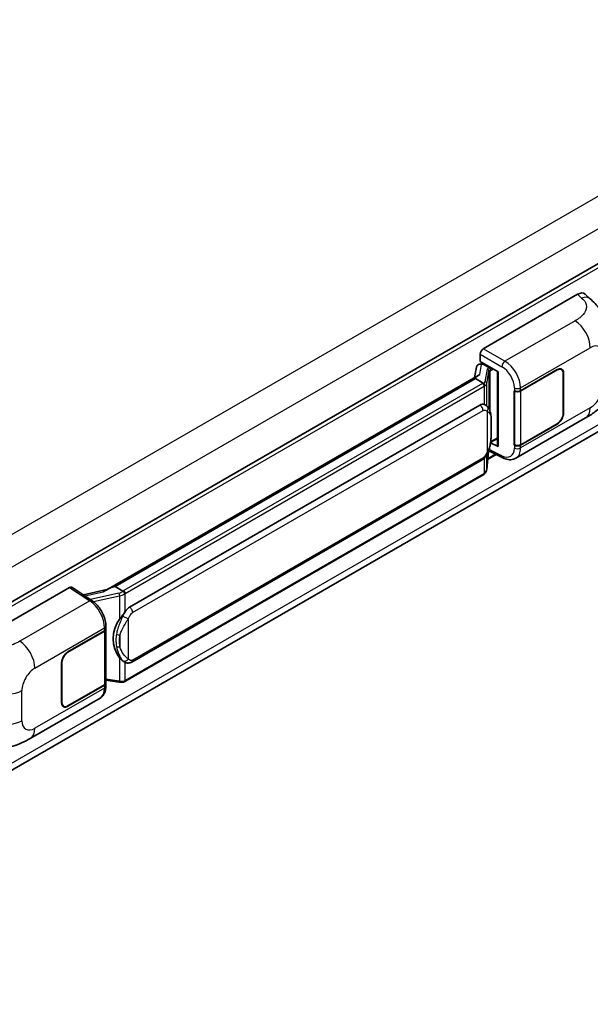
# Model space of a CAD drawing. Units: millimetres. Extents: x 0 to 12386, y 0 to 1686.
# Drawn here: x 1382 to 1467, y 231 to 379 of the extents above; entities that cross this region are included whole.
import ezdxf

# ---------------------------------------------------------------- set-up
doc = ezdxf.new("R2010")
doc.units = ezdxf.units.MM
doc.header["$LTSCALE"] = 4
doc.layers.add('Visible (ISO)', color=7, linetype='Continuous', lineweight=35)
doc.layers.add('Visible Narrow (ISO)', color=7, linetype='Continuous', lineweight=25)

msp = doc.modelspace()

# ---------------------------------------------------------------- linework, layer by layer
at = {"layer": 'Visible (ISO)'}
for p, q in [((1516.6266, 370.068), (1320.104, 256.6056)), ((1319.9038, 231.276), (1516.3253, 344.68)), ((1451.3856, 329.5667), (1465.5112, 337.7221)), ((1466.6482, 337.7425), (1467.4227, 337.0408)), ((1450.9145, 327.6617), (1450.9145, 328.7507)), ((1450.3616, 326.8073), (1450.0839, 325.2503)), ((1450.7605, 327.2266), (1451.1164, 327.3088)), ((1450.9145, 327.6617), (1453.5978, 326.1125)), ((1451.0744, 327.2991), (1451.3085, 327.4342)), ((1451.3906, 327.2562), (1452.3334, 326.7118)), ((1456.9802, 323.2709), (1462.4639, 326.437)), ((1457.0074, 323.2322), (1462.4639, 326.3825)), ((1463.0973, 326.4453), (1462.8891, 326.5654)), ((1394.8639, 293.369), (1450.6189, 325.5592)), ((1450.2121, 325.0789), (1396.2269, 293.9105)), ((1450.2121, 325.0789), (1450.2293, 325.1781)), ((1451.3824, 324.4032), (1450.2121, 325.0789)), ((1453.5002, 326.1689), (1453.5002, 315.02)), ((1453.5978, 326.1125), (1453.5978, 314.8907)), ((1463.3596, 325.8654), (1463.3596, 319.8778)), ((1463.4067, 325.8926), (1463.4067, 319.905)), ((1456.0371, 323.2708), (1456.0541, 323.2616)), ((1456.0371, 315.1058), (1456.0371, 323.2708)), ((1456.0646, 323.2322), (1456.0869, 323.2451)), ((1456.0646, 315.1761), (1456.0646, 323.2322)), ((1398.3836, 290.8146), (1450.8839, 321.1256)), ((1451.6723, 321.1509), (1451.6598, 321.1581)), ((1456.2706, 313.1498), (1466.7282, 319.1875)), ((1462.4639, 318.272), (1456.9802, 315.106)), ((1462.4639, 318.3264), (1457.0074, 315.1761)), ((1452.4977, 315.5352), (1453.5002, 316.1139)), ((1453.5978, 314.8907), (1452.4804, 315.4487)), ((1452.4905, 315.5285), (1452.5043, 315.5412)), ((1456.1141, 315.1503), (1456.0371, 315.1058)), ((1456.0541, 315.0966), (1456.0371, 315.1058)), ((1451.9057, 311.4734), (1452.1506, 314.1453)), ((1453.3268, 313.7004), (1452.0418, 312.9586)), ((1452.1989, 314.2637), (1454.3276, 313.2006)), ((1398.7169, 282.5894), (1451.2172, 312.9004)), ((1451.4499, 310.7117), (1397.6794, 279.6672)), ((1375.271, 285.6219), (1389.3965, 293.7773)), ((1389.7411, 293.8033), (1392.7842, 291.7921)), ((1395.9738, 293.8537), (1396.2269, 293.9105)), ((1396.2269, 293.9105), (1397.3972, 293.2348)), ((1394.9928, 293.4435), (1391.4838, 292.6515)), ((1394.8395, 287.5534), (1394.8395, 287.9725)), ((1389.1605, 284.1152), (1394.6442, 287.2812)), ((1389.1605, 284.0608), (1394.617, 287.2111)), ((1394.8123, 287.4446), (1394.8123, 279.4272)), ((1388.2177, 276.4946), (1388.2177, 282.4822)), ((1388.2649, 276.5218), (1388.2649, 282.5094)), ((1397.5951, 282.5972), (1397.5825, 282.6044)), ((1394.617, 279.155), (1389.1605, 276.0047)), ((1394.6442, 279.1163), (1389.1605, 275.9503)), ((1394.8123, 279.8859), (1396.8276, 279.5938)), ((1394.8395, 278.9693), (1394.8395, 279.3884)), ((1383.5156, 271.1447), (1393.9732, 277.1824)), ((1388.5272, 275.9419), (1388.319, 276.0621))]:
    msp.add_line(p, q, dxfattribs=at)
for centre, major_axis, ratio, start_param, end_param in [((1465.5016, 336.0826), (1.0399, 1.7391), 0.57333637, 6.16912861, 7.08294563), ((1451.3862, 329.0224), (-0.3333, -0.5774), 0.5780539, 3.9275998, 5.49717816), ((1451.0724, 326.9954), (-0.6577, -0.4747), 0.60953579, 5.67908615, 5.72119938), ((1451.0015, 326.598), (-0.505, 0.4801), 0.8492429, 5.1814121, 6.75220843), ((1451.3215, 326.6719), (-0.2459, 0.6242), 0.65380937, 5.5951678, 6.18580465), ((1452.2989, 326.4197), (0.1229, -0.3121), 0.65380937, 0.88277882, 2.45357514), ((1462.4639, 325.3483), (0.6667, 1.1547), 0.57735027, 5.49778714, 7.06858347), ((1462.4639, 325.3483), (0.6333, 1.097), 0.57735027, 5.49778714, 7.06858347), ((1453.5078, 325.6875), (-3.2788, -0.5656), 0.21633748, 5.61025527, 6.20624454), ((1456.5088, 323.5431), (0.6667, 0), 0.57735027, 3.9618974, 5.49778714), ((1456.536, 323.5044), (-0.6667, 0), 0.57735027, 0.78539816, 2.35619449), ((1450.8839, 317.0296), (-0.5101, -4.2164), 0.40142867, 3.06684122, 3.43431766), ((1462.4639, 319.3607), (0.6667, 1.1547), 0.57735027, 3.92699082, 5.49778714), ((1462.4639, 319.3607), (-0.6333, -1.097), 0.57735027, 0.78539816, 2.35619449), ((1452.2989, 315.8053), (0.1986, -0.2697), 0.48800029, 0.05438476, 0.7310134), ((1453.8335, 315.0267), (0.3333, 0.0097), 0.55686057, 3.12531633, 3.9107145), ((1456.5088, 315.3781), (-0.6667, 0), 0.57735027, 0.82030475, 2.35619449), ((1456.536, 315.4483), (0.6667, 0), 0.57735027, 3.92699082, 5.49778714), ((1389.3959, 293.2323), (0.3337, 0.5781), 0.5766475, 6.24832118, 7.06797448), ((1393.3083, 290.9313), (3.208, 2.8503), 0.24152145, 0.41117356, 1.00716283), ((1398.3836, 286.7185), (-0.5101, -4.2164), 0.40142867, 3.43431766, 3.80179411), ((1399.2421, 286.2228), (-0.3052, -4.0909), 0.80430597, 4.02238856, 5.58737002), ((1394.1456, 287.4833), (0.6667, 0), 0.57735027, 5.49778714, 6.15636264), ((1394.1728, 287.5534), (0.6667, 0), 0.57735027, 5.49778714, 6.28318531), ((1389.1605, 283.0266), (-0.6667, -1.1547), 0.57735027, 3.92699082, 5.49778714), ((1389.1605, 283.0266), (0.6333, 1.097), 0.57735027, 0.78539816, 2.35619449), ((1394.1456, 279.4272), (0.6667, 0), 0.57735027, 5.49778714, 6.28318531), ((1394.1728, 279.3884), (0.6667, 0), 0.57735027, 5.49778714, 6.56987888), ((1389.1605, 277.0389), (-0.6667, -1.1547), 0.57735027, 5.49778714, 7.06858347), ((1389.1605, 277.0389), (-0.6333, -1.097), 0.57735027, 5.49778714, 7.06858347)]:
    msp.add_ellipse(centre, major_axis=major_axis, ratio=ratio, start_param=start_param, end_param=end_param, dxfattribs=at)
for points, knots in [([(1467.4227, 337.0408), (1467.6389, 336.8449), (1467.9069, 336.6053), (1468.3794, 336.0978), (1468.5967, 335.8307), (1469.0735, 335.1655), (1469.332, 334.74), (1469.6552, 334.0461), (1469.7501, 333.8139), (1469.9391, 333.2743), (1470.0262, 332.9616), (1470.1732, 332.3047), (1470.2285, 331.9572), (1470.3329, 331.0451), (1470.343, 330.4545), (1470.343, 329.9527)], [0, 0, 0, 0, 0.18362486, 0.18362486, 0.36333296, 0.36333296, 0.60386192, 0.60386192, 0.71569796, 0.71569796, 0.86115341, 0.86115341, 1.02941414, 1.02941414, 1.30785701, 1.30785701, 1.30785701, 1.30785701]), ([(1470.343, 325.4485), (1470.343, 324.9636), (1470.3345, 324.4235), (1470.2335, 323.5888), (1470.1796, 323.2725), (1470.0548, 322.7742), (1470.0019, 322.5949), (1469.8707, 322.2319), (1469.7905, 322.0458), (1469.5782, 321.641), (1469.4351, 321.4223), (1469.1432, 321.0477), (1468.9936, 320.8831), (1468.6048, 320.4961), (1468.3614, 320.2892), (1467.6721, 319.7528), (1467.1818, 319.4494), (1466.7282, 319.1875)], [0, 0, 0, 0, 0.26907114, 0.26907114, 0.43224894, 0.43224894, 0.52213259, 0.52213259, 0.61371232, 0.61371232, 0.72841245, 0.72841245, 0.83295305, 0.83295305, 0.995563, 0.995563, 1.28301074, 1.28301074, 1.28301074, 1.28301074]), ([(1451.611, 323.9871), (1451.6111, 323.9878), (1451.6111, 323.9884), (1451.6148, 324.0258), (1451.6124, 324.0651), (1451.5951, 324.1462), (1451.58, 324.1873), (1451.5389, 324.2641), (1451.5133, 324.2991), (1451.4552, 324.3585), (1451.4232, 324.3824), (1451.3899, 324.3992)], [-0.0778087689, -0.0778087689, -0.0778087689, -0.0778087689, -0.0774791395, -0.0774791395, -0.0585788033, -0.0585788033, -0.0389062325, -0.0389062325, -0.0193765361, -0.0193765361, 0, 0, 0, 0]), ([(1452.004, 320.8848), (1451.9864, 320.9035), (1451.9681, 320.9221), (1451.9297, 320.959), (1451.9098, 320.9774), (1451.8679, 321.0138), (1451.8461, 321.0318), (1451.8003, 321.0671), (1451.7764, 321.0845), (1451.7262, 321.1184), (1451.6999, 321.1349), (1451.6723, 321.1509)], [-0.1703054541, -0.1703054541, -0.1703054541, -0.1703054541, -0.1584465752, -0.1584465752, -0.1465876964, -0.1465876964, -0.1347288175, -0.1347288175, -0.1228699387, -0.1228699387, -0.1110110598, -0.1110110598, -0.1110110598, -0.1110110598]), ([(1452.5728, 318.761), (1452.5708, 318.902), (1452.5673, 319.0409), (1452.5535, 319.3167), (1452.5434, 319.4538), (1452.5103, 319.7291), (1452.4876, 319.8673), (1452.4182, 320.1501), (1452.3718, 320.2948), (1452.2325, 320.5897), (1452.1388, 320.7419), (1452.004, 320.8848)], [-0.42564821, -0.42564821, -0.42564821, -0.42564821, -0.340518568, -0.340518568, -0.255388926, -0.255388926, -0.170259284, -0.170259284, -0.085129642, -0.085129642, 0, 0, 0, 0]), ([(1452.5729, 317.0146), (1452.5744, 317.1423), (1452.5756, 317.2681), (1452.5774, 317.5155), (1452.578, 317.6371), (1452.5786, 317.8754), (1452.5786, 317.9922), (1452.578, 318.2209), (1452.5774, 318.3328), (1452.5756, 318.5511), (1452.5744, 318.6576), (1452.5728, 318.761)], [-0.318622721, -0.318622721, -0.318622721, -0.318622721, -0.254898176, -0.254898176, -0.191173632, -0.191173632, -0.127449088, -0.127449088, -0.063724544, -0.063724544, 0, 0, 0, 0]), ([(1452.1266, 314.0907), (1452.2247, 314.3081), (1452.2922, 314.5208), (1452.3983, 314.9372), (1452.436, 315.1398), (1452.4941, 315.5366), (1452.5145, 315.7311), (1452.5446, 316.1125), (1452.5542, 316.2994), (1452.5674, 316.6642), (1452.5708, 316.8421), (1452.5729, 317.0146)], [-0.425024641, -0.425024641, -0.425024641, -0.425024641, -0.340019712, -0.340019712, -0.255014784, -0.255014784, -0.170009856, -0.170009856, -0.085004928, -0.085004928, 0, 0, 0, 0]), ([(1451.2172, 312.9004), (1451.3321, 312.9668), (1451.4279, 313.0473), (1451.5884, 313.2068), (1451.655, 313.2878), (1451.7753, 313.4499), (1451.8279, 313.5302), (1451.9243, 313.6892), (1451.9681, 313.7684), (1452.0499, 313.9263), (1452.0877, 314.0048), (1452.1242, 314.0854), (1452.1254, 314.088), (1452.1266, 314.0907)], [-0.170496085, -0.170496085, -0.170496085, -0.170496085, -0.1375677, -0.1375677, -0.103468483, -0.103468483, -0.069369266, -0.069369266, -0.035270049, -0.035270049, -0.001170832, -0.001170832, 0, 0, 0, 0]), ([(1456.2706, 313.1498), (1456.1532, 313.082), (1456.0273, 313.0293), (1455.7679, 312.9555), (1455.6344, 312.9345), (1455.3669, 312.9211), (1455.2329, 312.9288), (1454.9678, 312.9685), (1454.8366, 313.0006), (1454.5787, 313.0856), (1454.4518, 313.1385), (1454.3276, 313.2006)], [0.785398163, 0.785398163, 0.785398163, 0.785398163, 0.935496479, 0.935496479, 1.085594795, 1.085594795, 1.23569311, 1.23569311, 1.385791426, 1.385791426, 1.535889742, 1.535889742, 1.535889742, 1.535889742]), ([(1451.4499, 310.7117), (1451.4581, 310.7164), (1451.4663, 310.7212), (1451.4824, 310.731), (1451.4905, 310.736), (1451.5063, 310.7462), (1451.5142, 310.7514), (1451.5298, 310.7619), (1451.5376, 310.7672), (1451.5529, 310.7781), (1451.5604, 310.7837), (1451.568, 310.7893)], [4.71238898, 4.71238898, 4.71238898, 4.71238898, 4.738118847, 4.738118847, 4.763848714, 4.763848714, 4.789578581, 4.789578581, 4.815308448, 4.815308448, 4.841038315, 4.841038315, 4.841038315, 4.841038315]), ([(1451.611, 310.9232), (1451.6111, 310.9226), (1451.6111, 310.9221), (1451.6148, 310.8904), (1451.6124, 310.8625), (1451.5964, 310.8183), (1451.5842, 310.8015), (1451.568, 310.7893)], [-0.0003297628, -0.0003297628, -0.0003297628, -0.0003297628, 0, 0, 0.0189079865, 0.0189079865, 0.0357441925, 0.0357441925, 0.0357441925, 0.0357441925]), ([(1451.5806, 310.8006), (1451.6162, 310.8382), (1451.6495, 310.8774), (1451.7112, 310.9592), (1451.7395, 311.0016), (1451.7903, 311.0894), (1451.8129, 311.1348), (1451.8515, 311.228), (1451.8676, 311.2758), (1451.8924, 311.3734), (1451.9011, 311.4232), (1451.9057, 311.4734)], [-1.489339836, -1.489339836, -1.489339836, -1.489339836, -1.362514136, -1.362514136, -1.235688435, -1.235688435, -1.108862734, -1.108862734, -0.982037034, -0.982037034, -0.855211333, -0.855211333, -0.855211333, -0.855211333]), ([(1397.6464, 292.8306), (1397.6463, 292.8312), (1397.6463, 292.8318), (1397.6413, 292.8642), (1397.6315, 292.8992), (1397.6025, 292.9735), (1397.5833, 293.0123), (1397.5381, 293.0868), (1397.5127, 293.1219), (1397.4589, 293.1838), (1397.4312, 293.2101), (1397.4039, 293.2304)], [-0.0003297628, -0.0003297628, -0.0003297628, -0.0003297628, 0, 0, 0.0189079865, 0.0189079865, 0.0385885202, 0.0385885202, 0.0581261217, 0.0581261217, 0.0775105008, 0.0775105008, 0.0775105008, 0.0775105008]), ([(1394.8395, 287.9725), (1394.8395, 288.2525), (1394.8038, 288.5413), (1394.6716, 289.122), (1394.5748, 289.4138), (1394.3294, 289.9821), (1394.1806, 290.2585), (1393.8415, 290.7765), (1393.6512, 291.0181), (1393.2393, 291.4485), (1393.0179, 291.6376), (1392.7842, 291.7921)], [0, 0, 0, 0, 0.30717795, 0.30717795, 0.6143559, 0.6143559, 0.92153385, 0.92153385, 1.22871179, 1.22871179, 1.53588974, 1.53588974, 1.53588974, 1.53588974]), ([(1396.8987, 289.0162), (1397.0172, 289.1687), (1397.1439, 289.3368), (1397.4346, 289.7293), (1397.6001, 289.9564), (1397.7485, 290.1744)], [0.251927497, 0.251927497, 0.251927497, 0.251927497, 0.346143771, 0.346143771, 0.465492697, 0.465492697, 0.465492697, 0.465492697]), ([(1397.5827, 282.6044), (1397.4814, 282.6629), (1397.3762, 282.7444), (1397.1439, 282.9579), (1397.0172, 283.0973), (1396.8987, 283.2403)], [1.13986773, 1.13986773, 1.13986773, 1.13986773, 1.216302642, 1.216302642, 1.310518917, 1.310518917, 1.310518917, 1.310518917]), ([(1397.5951, 282.5972), (1397.6467, 282.5674), (1397.7029, 282.5396), (1397.8264, 282.4917), (1397.8937, 282.4715), (1398.0402, 282.444), (1398.12, 282.4368), (1398.2885, 282.4427), (1398.3768, 282.4559), (1398.5526, 282.5068), (1398.6394, 282.5446), (1398.7169, 282.5894)], [-0.11101106, -0.11101106, -0.11101106, -0.11101106, -0.088808848, -0.088808848, -0.066606636, -0.066606636, -0.044404424, -0.044404424, -0.022202212, -0.022202212, 0, 0, 0, 0]), ([(1396.8276, 279.5938), (1396.8762, 279.5868), (1396.9247, 279.581), (1397.021, 279.5722), (1397.0689, 279.5691), (1397.1633, 279.5658), (1397.2099, 279.5655), (1397.3016, 279.5678), (1397.3466, 279.5705), (1397.4348, 279.5789), (1397.478, 279.5846), (1397.5202, 279.5922)], [0.855211333, 0.855211333, 0.855211333, 0.855211333, 0.984372553, 0.984372553, 1.113533773, 1.113533773, 1.242694993, 1.242694993, 1.371856212, 1.371856212, 1.501017432, 1.501017432, 1.501017432, 1.501017432]), ([(1397.6464, 279.7667), (1397.6463, 279.7661), (1397.6463, 279.7654), (1397.6413, 279.7288), (1397.6315, 279.6966), (1397.6025, 279.6422), (1397.5833, 279.6209), (1397.548, 279.5998), (1397.5344, 279.5947), (1397.5202, 279.5922)], [-0.0778087689, -0.0778087689, -0.0778087689, -0.0778087689, -0.0774791395, -0.0774791395, -0.0585788033, -0.0585788033, -0.0389062325, -0.0389062325, -0.0279382932, -0.0279382932, -0.0279382932, -0.0279382932]), ([(1397.5472, 279.6004), (1397.5564, 279.6044), (1397.5654, 279.6085), (1397.5834, 279.6169), (1397.5924, 279.6212), (1397.6101, 279.6299), (1397.6189, 279.6344), (1397.6364, 279.6435), (1397.6451, 279.6481), (1397.6624, 279.6575), (1397.6709, 279.6623), (1397.6794, 279.6672)], [4.579355382, 4.579355382, 4.579355382, 4.579355382, 4.605962102, 4.605962102, 4.632568821, 4.632568821, 4.659175541, 4.659175541, 4.685782261, 4.685782261, 4.71238898, 4.71238898, 4.71238898, 4.71238898]), ([(1393.9732, 277.1824), (1394.0948, 277.2526), (1394.2061, 277.3401), (1394.4001, 277.5395), (1394.4829, 277.6511), (1394.6203, 277.8886), (1394.675, 278.0145), (1394.76, 278.275), (1394.7904, 278.4097), (1394.8301, 278.6852), (1394.8395, 278.8261), (1394.8395, 278.9693)], [-0.785398163, -0.785398163, -0.785398163, -0.785398163, -0.628318531, -0.628318531, -0.471238898, -0.471238898, -0.314159265, -0.314159265, -0.157079633, -0.157079633, 0, 0, 0, 0]), ([(1383.5156, 271.1447), (1383.1266, 270.9201), (1382.6681, 270.6676), (1381.7946, 270.2765), (1381.365, 270.1121), (1380.5404, 269.8767), (1380.1474, 269.7944), (1379.3682, 269.7029), (1378.9767, 269.6911), (1378.215, 269.721), (1377.8381, 269.7623), (1376.7762, 269.9379), (1376.0802, 270.1573), (1375.4677, 270.3752)], [0, 0, 0, 0, 0.24648635, 0.24648635, 0.47055558, 0.47055558, 0.64899431, 0.64899431, 0.82358511, 0.82358511, 1.00416753, 1.00416753, 1.34397561, 1.34397561, 1.34397561, 1.34397561])]:
    msp.add_open_spline(points, degree=3, knots=knots, dxfattribs=at)
for points in [[(1451.3899, 324.3992), (1451.3872, 324.4005), (1451.3847, 324.4019), (1451.3824, 324.4032)], [(1451.519, 321.2188), (1451.5723, 321.2021), (1451.6191, 321.1816), (1451.6599, 321.158)], [(1397.3972, 293.2348), (1397.3994, 293.2335), (1397.4017, 293.232), (1397.4039, 293.2304)]]:
    msp.add_open_spline(points, degree=3, dxfattribs=at)
at = {"layer": 'Visible Narrow (ISO)'}
for p, q in [((1514.4333, 378.8952), (1317.74, 265.3342)), ((1516.5546, 375.2209), (1319.9588, 261.7163)), ((1517.029, 369.6432), (1320.4117, 256.1262)), ((1516.5576, 345.8288), (1319.9819, 232.3357)), ((1465.5112, 337.7221), (1466.1292, 337.1621)), ((1465.1438, 333.75), (1454.6419, 327.6867)), ((1454.6419, 327.6867), (1451.3856, 329.5667)), ((1456.9802, 323.69), (1467.4185, 329.7166)), ((1450.9145, 328.7507), (1454.1708, 326.8707)), ((1450.8675, 325.6874), (1451.1369, 327.1976)), ((1451.1369, 327.1976), (1451.3906, 327.2562)), ((1451.3906, 327.2562), (1451.5038, 327.3215)), ((1451.9792, 326.4898), (1451.6415, 324.5966)), ((1452.3334, 326.7118), (1452.2696, 326.6971)), ((1452.4466, 326.7772), (1452.3334, 326.7118)), ((1452.4376, 326.2612), (1452.5346, 326.2836)), ((1452.4376, 320.0684), (1452.4376, 326.2612)), ((1452.5346, 326.2836), (1452.918, 326.505)), ((1462.4168, 326.4097), (1462.4639, 326.3825)), ((1395.9738, 293.8537), (1450.2293, 325.1781)), ((1451.9062, 324.2833), (1452.2439, 326.1766)), ((1452.2439, 326.1766), (1452.2439, 320.5556)), ((1463.3583, 325.9206), (1463.4067, 325.8926)), ((1451.2833, 324.3364), (1397.5128, 293.292)), ((1397.7485, 292.8838), (1451.519, 323.9282)), ((1451.519, 323.9282), (1451.519, 321.2188)), ((1451.9062, 320.9802), (1451.9062, 324.2833)), ((1456.0541, 323.6807), (1456.0541, 323.2616)), ((1456.9802, 323.2709), (1456.9802, 323.69)), ((1457.0074, 315.1761), (1457.0074, 323.2322)), ((1467.4185, 320.7134), (1456.9802, 314.6868)), ((1398.855, 289.9981), (1451.3553, 320.3091)), ((1451.9904, 320.1553), (1451.9904, 314.0929)), ((1463.4067, 319.905), (1463.3596, 319.9322)), ((1452.5713, 316.9957), (1452.5713, 318.7244)), ((1462.4168, 318.2992), (1462.4639, 318.272)), ((1453.5002, 316.2267), (1452.5346, 315.6692)), ((1454.1708, 313.5155), (1452.2698, 314.4649)), ((1452.5346, 315.6692), (1452.5034, 315.6403)), ((1456.0541, 315.0966), (1456.0541, 314.6775)), ((1456.9802, 314.6868), (1456.9802, 315.106)), ((1451.3553, 313.2056), (1398.855, 282.8946)), ((1451.519, 313.1379), (1451.519, 310.8643)), ((1452.1494, 314.1424), (1451.9062, 311.4904)), ((1451.9062, 311.4904), (1451.9062, 313.6604)), ((1453.2221, 313.7527), (1452.0528, 313.0776)), ((1451.519, 310.8643), (1397.7485, 279.8198)), ((1389.3965, 293.7773), (1392.433, 291.7704)), ((1391.7203, 292.4952), (1394.4403, 293.1091)), ((1396.8077, 292.9383), (1392.5156, 291.9696)), ((1392.9922, 291.6431), (1396.8987, 292.5247)), ((1396.8987, 292.5247), (1396.8987, 289.0162)), ((1397.7485, 290.1744), (1397.7485, 292.8838)), ((1392.433, 291.7704), (1381.9311, 285.7071)), ((1398.2199, 283.0484), (1398.2199, 289.1109)), ((1384.2059, 281.6738), (1394.6442, 287.7004)), ((1394.617, 287.2111), (1394.617, 279.155)), ((1394.6442, 287.7004), (1394.6442, 287.2812)), ((1396.9452, 286.6086), (1396.9452, 284.8799)), ((1389.1605, 284.0608), (1389.1145, 284.0874)), ((1388.2188, 282.536), (1388.2649, 282.5094)), ((1396.8987, 283.2403), (1396.8987, 279.7317)), ((1397.7485, 279.8198), (1397.7485, 282.5221)), ((1394.6442, 279.1163), (1394.6442, 278.6972)), ((1396.8987, 279.7317), (1394.8123, 280.0341)), ((1382.2578, 273.7953), (1382.2578, 278.2995)), ((1394.6442, 278.6972), (1384.2059, 272.6706)), ((1388.2649, 276.5218), (1388.2177, 276.549)), ((1389.1605, 275.9503), (1389.1121, 275.9782))]:
    msp.add_line(p, q, dxfattribs=at)
for centre, major_axis, ratio, start_param, end_param in [((1466.0799, 335.5586), (1.3428, 1.4822), 0.65672952, 0, 0.91381702), ((1465.0615, 331.0775), (-1.6667, 2.8868), 0.57735027, 3.92699082, 5.46288056), ((1467.4185, 327.4671), (1.3775, 2.386), 0.57735027, 5.49778714, 7.06858347), ((1452.9767, 326.2889), (0.9968, -0.205), 0.39024564, 2.43627197, 3.15185696), ((1451.9114, 326.19), (0.3282, -0.0585), 0.92189307, 0.1475388, 1.52868309), ((1452.909, 325.9891), (-0.6643, 0.1905), 0.2955286, 5.58231733, 6.29790232), ((1452.2019, 326.3973), (0.075, -0.3248), 0.71890164, 0.98015947, 2.5509558), ((1454.6254, 327.1522), (0.3333, 0.5774), 0.53637355, 0.78600715, 2.3555855), ((1454.1027, 324.7314), (1.4055, -2.2672), 0.59713441, 0.76668294, 2.30257268), ((1454.5573, 325.0129), (-1.7383, 2.845), 0.59324129, 3.91222392, 5.44811366), ((1450.5762, 324.7447), (-1, 0), 0.57735027, 2.35619449, 2.5086304), ((1451.2833, 324.0643), (0.1667, -0.2887), 0.57735027, 0.78539816, 2.35619449), ((1450.6439, 324.7975), (0.9968, -0.205), 0.39024564, 5.63445405, 6.29344962), ((1450.5762, 324.4725), (1.3333, 0), 0.57735027, 5.49778714, 5.60089302), ((1450.5762, 324.4977), (-1.33, 0.2149), 0.43824712, 2.52999888, 3.14247799), ((1451.5737, 324.2968), (0.3282, -0.0585), 0.92189307, 0.1475388, 1.52868309), ((1456.5088, 323.9622), (0.6667, 0), 0.57735027, 3.9618974, 5.49778714), ((1467.4185, 322.9629), (-1.3775, -2.386), 0.57735027, 0.78539816, 2.35619449), ((1450.8839, 320.5813), (0.3333, -0.5774), 0.57735027, 0.78539816, 2.35619449), ((1451.519, 320.4274), (0.485, 0.4574), 0.80454456, 4.94896384, 6.28318531), ((1465.0615, 322.0743), (1.6667, -2.8868), 0.57735027, 0, 0.78539816), ((1451.9062, 318.7512), (0.6666, 0.0098), 0.69418244, 6.20397498, 6.28318531), ((1451.9062, 317.0225), (0.6666, -0.0079), 0.44716568, 6.21946524, 6.28318531), ((1454.1027, 315.7282), (1.4055, -2.2672), 0.59713441, 5.5139785, 7.04986825), ((1456.5088, 314.959), (-0.6667, 0), 0.57735027, 0.82030475, 2.35619449), ((1454.5573, 316.0097), (-1.7383, 2.845), 0.59324129, 3.12682576, 3.91222392), ((1450.8839, 313.4778), (0.3333, -0.5774), 0.57735027, 0, 0.78539816), ((1451.519, 314.365), (0.6076, -0.2743), 0.13919307, 5.66073721, 6.28318531), ((1454.6254, 313.797), (-0.2979, -0.5964), 0.5766475, 5.463532, 6.28318531), ((1450.5762, 311.3834), (1.3139, 0.331), 0.68484185, 5.43004551, 6.04252462), ((1451.5737, 311.5038), (0.3319, -0.0304), 0.66690795, 0, 0.07651115), ((1451.2833, 311.0003), (0.1667, -0.2887), 0.57735027, 0, 0.78539816), ((1450.5762, 311.4086), (-1.3333, 0), 0.57735027, 2.35619449, 2.45930037), ((1396.7379, 293.6749), (-0.9679, -0.3564), 0.70556137, 1.38645418, 2.04544975), ((1396.8754, 292.7167), (0.0734, -0.3252), 0.07194267, 3.94650419, 5.32764848), ((1396.8057, 293.4533), (1.3139, 0.331), 0.68484185, 4.61135463, 5.22383374), ((1396.8057, 293.7003), (-1, 0), 0.57735027, 2.20375859, 2.35619449), ((1397.5128, 293.0199), (0.1667, -0.2887), 0.57735027, 0.78539816, 2.35619449), ((1396.8057, 293.4281), (1.3333, 0), 0.57735027, 5.39468126, 5.49778714), ((1392.4166, 291.2359), (0.3676, 0.5562), 0.5766475, 0, 0.81965331), ((1392.3531, 289.0992), (1.5986, -2.9257), 0.56100804, 0.79860416, 2.3344939), ((1398.3836, 290.2702), (0.3333, -0.5774), 0.57735027, 0.78539816, 2.35619449), ((1397.7485, 289.383), (0.6076, -0.2743), 0.13919307, 4.08994088, 5.66073721), ((1394.1728, 287.9725), (0.6667, 0), 0.57735027, 5.49778714, 6.28318531), ((1396.8987, 286.9926), (0.6554, -0.1219), 0.56203751, 4.02622381, 4.88718922), ((1381.8489, 283.0346), (1.6667, -2.8868), 0.57735027, 0.78539816, 2.32128791), ((1396.8987, 285.2639), (0.6551, 0.1237), 0.5793106, 3.81307618, 4.67404159), ((1397.7485, 283.3206), (-0.485, -0.4574), 0.80454456, 0.23657486, 1.80737118), ((1398.3836, 283.1667), (0.3333, -0.5774), 0.57735027, 0, 0.78539816), ((1384.2059, 279.4243), (1.3775, 2.386), 0.57735027, 0.78539816, 2.35619449), ((1396.8754, 279.9237), (-0.0478, -0.3299), 0.18304246, 0, 0.97643306), ((1396.8057, 280.339), (-1.33, 0.2149), 0.43824712, 1.71130801, 2.32378712), ((1396.8057, 280.3642), (-1.3333, 0), 0.57735027, 2.25308861, 2.35619449), ((1397.5128, 279.9559), (0.1667, -0.2887), 0.57735027, 0, 0.78539816), ((1379.9008, 279.6603), (-3.3333, 0), 0.57735027, 0.97738438, 2.35619449), ((1392.3531, 280.096), (1.5986, -2.9257), 0.56100804, 0.01320599, 0.79860416), ((1394.1728, 278.9693), (0.6667, 0), 0.57735027, 5.49778714, 6.28318531), ((1379.9008, 275.1562), (3.3333, 0), 0.57735027, 4.11897703, 5.49778714), ((1384.2059, 274.9201), (-1.3775, -2.386), 0.57735027, 5.49778714, 7.06858347), ((1381.8489, 274.0314), (1.6667, -2.8868), 0.57735027, 0, 0.78539816)]:
    msp.add_ellipse(centre, major_axis=major_axis, ratio=ratio, start_param=start_param, end_param=end_param, dxfattribs=at)
for points, knots in [([(1466.1292, 337.1621), (1466.3406, 336.9706), (1466.5662, 336.7522), (1466.7031, 336.4887), (1466.8951, 336.1193), (1466.902, 335.6644), (1466.705, 335.227), (1466.5334, 334.8463), (1466.215, 334.4906), (1465.8581, 334.2136), (1465.6176, 334.0269), (1465.3637, 333.8769), (1465.1438, 333.75)], [0, 0, 0, 0, 0.22498324, 0.22498324, 0.22498324, 0.54043573, 0.54043573, 0.54043573, 0.81501171, 0.81501171, 0.81501171, 1, 1, 1, 1]), ([(1451.3553, 320.3091), (1451.4049, 320.3378), (1451.4548, 320.3556), (1451.6286, 320.3865), (1451.7364, 320.3482), (1451.8887, 320.2527), (1451.9421, 320.2065), (1451.9904, 320.1553)], [0, 0, 0, 0, 0.031575695, 0.031575695, 0.116947855, 0.116947855, 0.170305454, 0.170305454, 0.170305454, 0.170305454]), ([(1451.9904, 320.1553), (1452.2703, 320.0112), (1452.3899, 319.8136), (1452.5441, 319.3397), (1452.5635, 319.0542), (1452.5713, 318.7244)], [0, 0, 0, 0, 0.2061269, 0.2061269, 0.42564821, 0.42564821, 0.42564821, 0.42564821]), ([(1452.5713, 318.7244), (1452.5752, 318.4568), (1452.5771, 318.1679), (1452.5767, 317.5867), (1452.5748, 317.2964), (1452.5713, 316.9957)], [0, 0, 0, 0, 0.167312443, 0.167312443, 0.318622721, 0.318622721, 0.318622721, 0.318622721]), ([(1452.5713, 316.9957), (1452.5674, 316.7678), (1452.5602, 316.5306), (1452.5256, 315.9943), (1452.4948, 315.6925), (1452.3913, 315.1224), (1452.3253, 314.854), (1452.1625, 314.4196), (1452.0867, 314.2537), (1451.9904, 314.0929)], [0, 0, 0, 0, 0.109280085, 0.109280085, 0.240591253, 0.240591253, 0.354088722, 0.354088722, 0.425024641, 0.425024641, 0.425024641, 0.425024641]), ([(1451.9904, 314.0929), (1451.9518, 314.0074), (1451.9103, 313.922), (1451.8208, 313.7545), (1451.7731, 313.6727), (1451.7208, 313.5935), (1451.6608, 313.5027), (1451.5947, 313.4154), (1451.4701, 313.2867), (1451.4124, 313.2386), (1451.3553, 313.2056)], [0, 0, 0, 0, 0.042624021, 0.042624021, 0.085248042, 0.085248042, 0.085248042, 0.134155965, 0.134155965, 0.170496085, 0.170496085, 0.170496085, 0.170496085]), ([(1397.3632, 289.4742), (1397.2841, 289.299), (1397.2106, 289.1321), (1397.031, 288.7116), (1396.9324, 288.4675), (1396.742, 287.9566), (1396.6535, 287.6915), (1396.5191, 287.2127), (1396.4686, 286.998), (1396.4304, 286.7848)], [-0.425024641, -0.425024641, -0.425024641, -0.425024641, -0.354088722, -0.354088722, -0.240591253, -0.240591253, -0.109280085, -0.109280085, 0, 0, 0, 0]), ([(1397.7485, 290.1744), (1397.7392, 290.1608), (1397.7301, 290.1472), (1397.7211, 290.1337), (1397.6448, 290.0182), (1397.5802, 289.9067), (1397.4629, 289.6871), (1397.4107, 289.5795), (1397.3632, 289.4742)], [-0.0902431044, -0.0902431044, -0.0902431044, -0.0902431044, -0.0852480424, -0.0852480424, -0.0852480424, -0.0426240212, -0.0426240212, 0, 0, 0, 0]), ([(1398.2199, 289.1109), (1398.2585, 289.1963), (1398.3, 289.2817), (1398.3894, 289.4492), (1398.4372, 289.531), (1398.4895, 289.6102), (1398.5495, 289.701), (1398.6155, 289.7883), (1398.7401, 289.917), (1398.7979, 289.9651), (1398.855, 289.9981)], [0, 0, 0, 0, 0.042624021, 0.042624021, 0.085248042, 0.085248042, 0.085248042, 0.134155965, 0.134155965, 0.170496085, 0.170496085, 0.170496085, 0.170496085]), ([(1396.9452, 286.6086), (1397.0003, 286.8068), (1397.0729, 287.0064), (1397.2649, 287.4518), (1397.3906, 287.6988), (1397.6557, 288.1755), (1397.7915, 288.4037), (1398.0287, 288.7951), (1398.1235, 288.95), (1398.2199, 289.1109)], [0, 0, 0, 0, 0.109280085, 0.109280085, 0.240591253, 0.240591253, 0.354088722, 0.354088722, 0.425024641, 0.425024641, 0.425024641, 0.425024641]), ([(1396.4304, 286.7848), (1396.3775, 286.4897), (1396.3502, 286.1934), (1396.3447, 285.5739), (1396.3719, 285.2501), (1396.4304, 284.9309)], [-0.318622721, -0.318622721, -0.318622721, -0.318622721, -0.167312443, -0.167312443, 0, 0, 0, 0]), ([(1396.9452, 284.8799), (1396.8889, 285.1777), (1396.8627, 285.4807), (1396.868, 286.059), (1396.8943, 286.3352), (1396.9452, 286.6086)], [0, 0, 0, 0, 0.167312443, 0.167312443, 0.318622721, 0.318622721, 0.318622721, 0.318622721]), ([(1381.9311, 285.7071), (1381.6783, 285.5611), (1381.3748, 285.3908), (1380.9856, 285.2367), (1380.4528, 285.0259), (1379.775, 284.8528), (1379.0947, 284.7885), (1378.4445, 284.727), (1377.7842, 284.7634), (1377.2523, 284.8779), (1376.836, 284.9676), (1376.4906, 285.1057), (1376.1873, 285.2341)], [0, 0, 0, 0, 0.21270217, 0.21270217, 0.21270217, 0.50389399, 0.50389399, 0.50389399, 0.78220336, 0.78220336, 0.78220336, 1, 1, 1, 1]), ([(1396.4304, 284.9309), (1396.5072, 284.5122), (1396.6325, 284.101), (1396.948, 283.3668), (1397.1333, 283.0283), (1397.3632, 282.7845)], [-0.42564821, -0.42564821, -0.42564821, -0.42564821, -0.2061269, -0.2061269, 0, 0, 0, 0]), ([(1398.2199, 283.0484), (1397.9399, 283.1925), (1397.6785, 283.472), (1397.2365, 284.1121), (1397.0559, 284.4907), (1396.9452, 284.8799)], [0, 0, 0, 0, 0.2061269, 0.2061269, 0.42564821, 0.42564821, 0.42564821, 0.42564821]), ([(1397.3632, 282.7845), (1397.4227, 282.7214), (1397.4899, 282.6624), (1397.5772, 282.6077), (1397.586, 282.6024), (1397.5951, 282.5972)], [-0.1703054541, -0.1703054541, -0.1703054541, -0.1703054541, -0.1169478546, -0.1169478546, -0.1110110598, -0.1110110598, -0.1110110598, -0.1110110598]), ([(1398.855, 282.8946), (1398.8053, 282.8659), (1398.7555, 282.8481), (1398.5817, 282.8172), (1398.4738, 282.8555), (1398.3215, 282.951), (1398.2682, 282.9972), (1398.2199, 283.0484)], [0, 0, 0, 0, 0.031575695, 0.031575695, 0.116947855, 0.116947855, 0.170305454, 0.170305454, 0.170305454, 0.170305454])]:
    msp.add_open_spline(points, degree=3, knots=knots, dxfattribs=at)
msp.add_open_spline([(1451.6724, 321.1509), (1451.626, 321.1777), (1451.5757, 321.201), (1451.519, 321.2188)], degree=3, dxfattribs=at)

doc.saveas('drawing.dxf')
